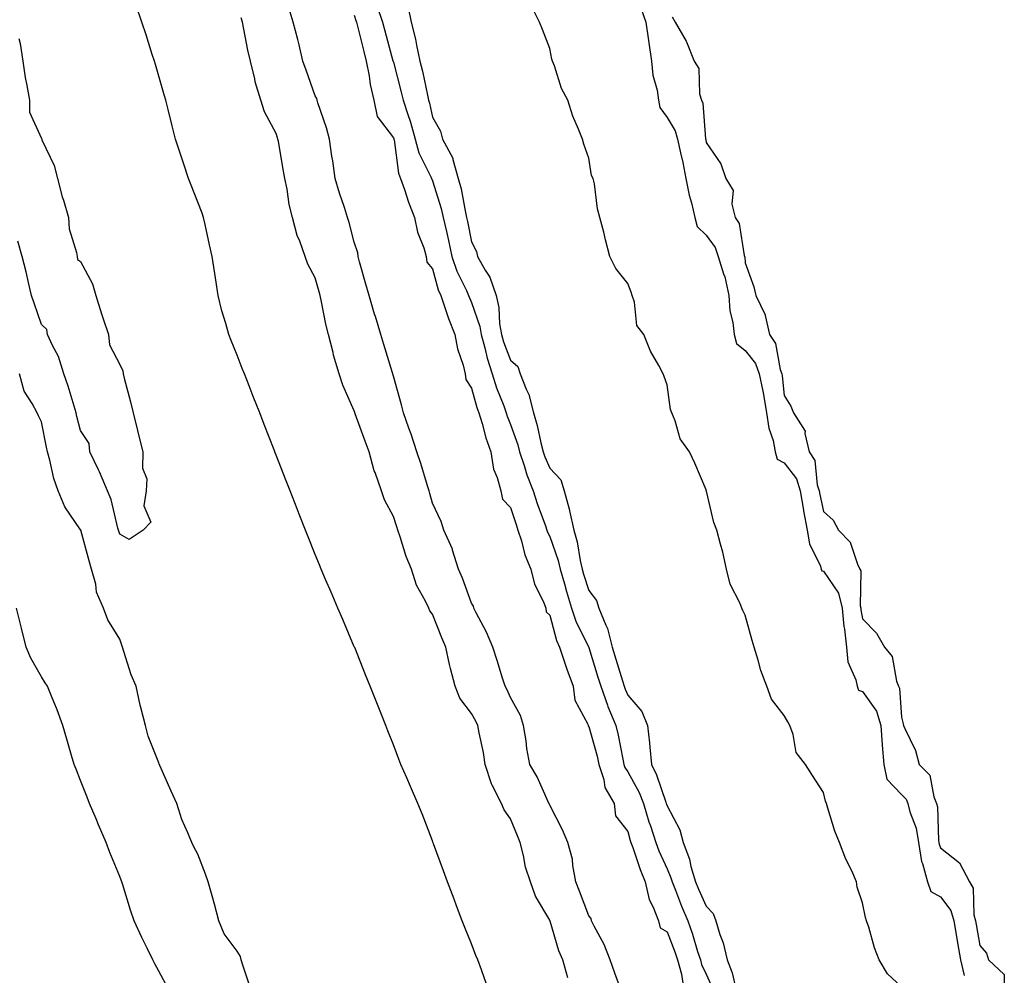
# Model space of a CAD drawing. Units: inches. Extents: x 950003 to 952643, y 7371818 to 7374458.
# Drawn here: x 950612 to 950864, y 7372298 to 7372543 of the extents above; entities that cross this region are included whole.
import ezdxf

# ---------------------------------------------------------------- set-up
doc = ezdxf.new("R2010")
doc.units = ezdxf.units.IN
doc.header["$MEASUREMENT"] = 0
doc.layers.add('Contour_95007371', color=7, linetype='Continuous', true_color=0x919598)

msp = doc.modelspace()

# ---------------------------------------------------------------- linework, layer by layer
at = {"layer": 'Contour_95007371'}
for points in [[(950838.05, 7372294.98, 3354), (950834.48, 7372298.35, 3354), (950832.35, 7372301.92, 3354), (950831.1, 7372304.97, 3354), (950829.66, 7372310.31, 3354), (950829.12, 7372311.92, 3354), (950828.86, 7372312.73, 3354), (950828.05, 7372316.47, 3354), (950826.66, 7372320.54, 3354), (950826.55, 7372321.92, 3354), (950825.31, 7372324.66, 3354), (950823.8, 7372327.68, 3354), (950822.19, 7372331.92, 3354), (950820.99, 7372334.86, 3354), (950819.23, 7372340.74, 3354), (950818.82, 7372341.92, 3354), (950818.63, 7372342.5, 3354), (950818.05, 7372344.73, 3354), (950815.26, 7372349.13, 3354), (950813.48, 7372351.92, 3354), (950811.09, 7372354.95, 3354), (950810.36, 7372359.61, 3354), (950809.5, 7372361.92, 3354), (950808.99, 7372362.86, 3354), (950808.05, 7372364.47, 3354), (950804.78, 7372368.65, 3354), (950803.58, 7372371.92, 3354), (950802.08, 7372375.96, 3354), (950801.39, 7372378.58, 3354), (950800.34, 7372381.92, 3354), (950799.83, 7372383.69, 3354), (950798.05, 7372390.17, 3354), (950797.42, 7372391.3, 3354), (950797.18, 7372391.92, 3354), (950796.64, 7372393.33, 3354), (950794.19, 7372398.06, 3354), (950793.24, 7372401.92, 3354), (950792.36, 7372406.23, 3354), (950791.7, 7372408.27, 3354), (950790.79, 7372411.92, 3354), (950789.99, 7372413.86, 3354), (950788.14, 7372421.83, 3354), (950788.11, 7372421.92, 3354), (950788.09, 7372421.96, 3354), (950788.05, 7372422.19, 3354), (950785.2, 7372429.07, 3354), (950783.77, 7372431.92, 3354), (950781.39, 7372435.26, 3354), (950780.14, 7372439.83, 3354), (950779.25, 7372441.92, 3354), (950778.92, 7372442.79, 3354), (950778.05, 7372449.06, 3354), (950777.34, 7372451.21, 3354), (950777.03, 7372451.92, 3354), (950775.94, 7372454.03, 3354), (950773.81, 7372457.68, 3354), (950772.13, 7372461.92, 3354), (950770.37, 7372464.25, 3354), (950769.73, 7372470.24, 3354), (950769.14, 7372471.92, 3354), (950768.91, 7372472.78, 3354), (950768.05, 7372474.97, 3354), (950764.94, 7372478.81, 3354), (950763.4, 7372481.92, 3354), (950762.34, 7372486.2, 3354), (950761.85, 7372488.12, 3354), (950760.89, 7372491.92, 3354), (950760.25, 7372494.11, 3354), (950759.46, 7372500.51, 3354), (950759.14, 7372501.92, 3354), (950758.76, 7372502.64, 3354), (950758.05, 7372507.07, 3354), (950756.76, 7372510.63, 3354), (950756.45, 7372511.92, 3354), (950755.44, 7372514.53, 3354), (950753.94, 7372517.81, 3354), (950752.7, 7372521.92, 3354), (950751.03, 7372524.89, 3354), (950749.24, 7372530.73, 3354), (950748.76, 7372531.92, 3354), (950748.55, 7372532.42, 3354), (950748.05, 7372535.19, 3354), (950746.16, 7372540.02, 3354), (950745.44, 7372541.92, 3354), (950742.96, 7372546.83, 3354)], [(950731.84, 7372295.71, 3354), (950730.61, 7372299.36, 3354), (950729.63, 7372301.92, 3354), (950729.18, 7372303.05, 3354), (950728.05, 7372306.02, 3354), (950726.29, 7372310.16, 3354), (950725.66, 7372311.92, 3354), (950724.24, 7372315.73, 3354), (950723.6, 7372317.47, 3354), (950721.93, 7372321.92, 3354), (950720.86, 7372324.74, 3354), (950718.33, 7372331.64, 3354), (950718.23, 7372331.92, 3354), (950718.18, 7372332.05, 3354), (950718.05, 7372332.4, 3354), (950715.38, 7372339.26, 3354), (950714.29, 7372341.92, 3354), (950712.42, 7372346.3, 3354), (950711.47, 7372348.5, 3354), (950709.99, 7372351.92, 3354), (950709.46, 7372353.32, 3354), (950708.05, 7372356.96, 3354), (950706.66, 7372360.54, 3354), (950706.13, 7372361.92, 3354), (950704.85, 7372365.12, 3354), (950703.82, 7372367.7, 3354), (950702.13, 7372371.92, 3354), (950700.96, 7372374.83, 3354), (950698.15, 7372381.83, 3354), (950698.11, 7372381.92, 3354), (950698.09, 7372381.96, 3354), (950698.05, 7372382.06, 3354), (950695.13, 7372389, 3354), (950693.88, 7372391.92, 3354), (950692.12, 7372395.99, 3354), (950690.72, 7372399.26, 3354), (950689.57, 7372401.92, 3354), (950689.13, 7372403, 3354), (950688.05, 7372405.69, 3354), (950686.27, 7372410.15, 3354), (950685.57, 7372411.92, 3354), (950683.97, 7372416, 3354), (950683.45, 7372417.32, 3354), (950681.64, 7372421.92, 3354), (950680.63, 7372424.5, 3354), (950678.05, 7372431.1, 3354), (950677.82, 7372431.69, 3354), (950677.73, 7372431.92, 3354), (950677.52, 7372432.44, 3354), (950675.02, 7372438.89, 3354), (950673.85, 7372441.92, 3354), (950672.22, 7372446.09, 3354), (950671.16, 7372448.82, 3354), (950669.94, 7372451.92, 3354), (950669.4, 7372453.27, 3354), (950668.05, 7372456.63, 3354), (950666.54, 7372460.4, 3354), (950665.92, 7372461.92, 3354), (950665.17, 7372464.8, 3354), (950664.16, 7372468.03, 3354), (950663.27, 7372471.92, 3354), (950662.55, 7372476.42, 3354), (950662.37, 7372477.61, 3354), (950661.67, 7372481.92, 3354), (950661.01, 7372484.88, 3354), (950659.86, 7372490.12, 3354), (950659.46, 7372491.92, 3354), (950659.11, 7372492.98, 3354), (950658.05, 7372495.8, 3354), (950656.32, 7372500.19, 3354), (950655.64, 7372501.92, 3354), (950654.46, 7372505.51, 3354), (950653.76, 7372507.64, 3354), (950652.35, 7372511.92, 3354), (950651.49, 7372515.36, 3354), (950650.41, 7372519.55, 3354), (950649.82, 7372521.92, 3354), (950649.43, 7372523.29, 3354), (950648.05, 7372528.03, 3354), (950647.17, 7372531.04, 3354), (950646.92, 7372531.92, 3354), (950646.37, 7372533.6, 3354), (950644.77, 7372538.64, 3354), (950643.68, 7372541.92, 3354), (950642.28, 7372546.15, 3354)], [(950766.58, 7372293.39, 3352), (950764.68, 7372298.55, 3352), (950763.53, 7372301.92, 3352), (950761.95, 7372305.81, 3352), (950759.4, 7372310.57, 3352), (950758.74, 7372311.92, 3352), (950758.61, 7372312.48, 3352), (950758.05, 7372313.22, 3352), (950755.63, 7372319.5, 3352), (950754.72, 7372321.92, 3352), (950753.92, 7372326.05, 3352), (950753.86, 7372327.73, 3352), (950752.67, 7372331.92, 3352), (950751.34, 7372335.21, 3352), (950748.05, 7372341.48, 3352), (950747.93, 7372341.81, 3352), (950747.89, 7372341.92, 3352), (950747.74, 7372342.23, 3352), (950744.87, 7372348.73, 3352), (950742.98, 7372351.92, 3352), (950742.18, 7372356.05, 3352), (950742.01, 7372357.97, 3352), (950741.36, 7372361.92, 3352), (950740.55, 7372364.42, 3352), (950738.05, 7372369.07, 3352), (950737.12, 7372370.99, 3352), (950736.62, 7372371.92, 3352), (950735.98, 7372373.99, 3352), (950734.62, 7372378.49, 3352), (950733.51, 7372381.92, 3352), (950731.87, 7372385.74, 3352), (950729.27, 7372390.7, 3352), (950728.67, 7372391.92, 3352), (950728.58, 7372392.45, 3352), (950728.05, 7372393.22, 3352), (950725.71, 7372399.58, 3352), (950724.74, 7372401.92, 3352), (950723.21, 7372406.77, 3352), (950723.16, 7372407.02, 3352), (950720.95, 7372411.92, 3352), (950720.27, 7372414.14, 3352), (950718.05, 7372418.83, 3352), (950717.38, 7372421.25, 3352), (950717.17, 7372421.92, 3352), (950716.76, 7372423.21, 3352), (950715.05, 7372428.92, 3352), (950714.05, 7372431.92, 3352), (950712.57, 7372436.44, 3352), (950712.01, 7372437.95, 3352), (950710.64, 7372441.92, 3352), (950710.1, 7372443.97, 3352), (950708.05, 7372451.31, 3352), (950707.92, 7372451.79, 3352), (950707.88, 7372451.92, 3352), (950707.81, 7372452.16, 3352), (950705.57, 7372459.44, 3352), (950704.82, 7372461.92, 3352), (950703.44, 7372466.53, 3352), (950703.26, 7372467.13, 3352), (950701.85, 7372471.92, 3352), (950701.01, 7372474.88, 3352), (950699.41, 7372480.57, 3352), (950699.02, 7372481.92, 3352), (950698.96, 7372482.82, 3352), (950698.05, 7372485.63, 3352), (950696.72, 7372490.59, 3352), (950696.33, 7372491.92, 3352), (950695.52, 7372494.45, 3352), (950694.29, 7372498.16, 3352), (950693.14, 7372501.92, 3352), (950692.54, 7372506.41, 3352), (950692.33, 7372507.64, 3352), (950691.72, 7372511.92, 3352), (950690.97, 7372514.84, 3352), (950688.73, 7372521.23, 3352), (950688.53, 7372521.92, 3352), (950688.5, 7372522.36, 3352), (950688.05, 7372523.06, 3352), (950685.73, 7372529.59, 3352), (950684.93, 7372531.92, 3352), (950683.91, 7372536.06, 3352), (950683.6, 7372537.47, 3352), (950682.41, 7372541.92, 3352), (950681.43, 7372545.3, 3352)], [(950698.05, 7372543.69, 3352), (950698.44, 7372542.31, 3352), (950698.58, 7372541.92, 3352), (950698.76, 7372541.21, 3352), (950700.48, 7372534.35, 3352), (950701.13, 7372531.92, 3352), (950701.86, 7372528.12, 3352), (950702.11, 7372525.98, 3352), (950703.04, 7372521.92, 3352), (950703.88, 7372517.75, 3352), (950708.05, 7372512.26, 3352), (950708.14, 7372512.01, 3352), (950708.17, 7372511.92, 3352), (950708.21, 7372511.76, 3352), (950709.36, 7372503.23, 3352), (950709.87, 7372501.92, 3352), (950710.87, 7372499.09, 3352), (950711.96, 7372495.83, 3352), (950713.46, 7372491.92, 3352), (950714.26, 7372488.13, 3352), (950715.81, 7372484.16, 3352), (950716.45, 7372481.92, 3352), (950716.62, 7372480.49, 3352), (950718.05, 7372478.76, 3352), (950719.54, 7372473.41, 3352), (950720.18, 7372471.92, 3352), (950721.34, 7372468.63, 3352), (950722.15, 7372466.02, 3352), (950723.78, 7372461.92, 3352), (950724.44, 7372458.3, 3352), (950725.88, 7372454.09, 3352), (950726.4, 7372451.92, 3352), (950726.58, 7372450.44, 3352), (950728.05, 7372448.25, 3352), (950729.43, 7372443.3, 3352), (950729.92, 7372441.92, 3352), (950730.75, 7372439.22, 3352), (950731.67, 7372435.54, 3352), (950732.97, 7372431.92, 3352), (950733.66, 7372427.52, 3352), (950734.61, 7372425.35, 3352), (950735.51, 7372421.92, 3352), (950735.96, 7372419.83, 3352), (950738.05, 7372417.67, 3352), (950739.44, 7372413.3, 3352), (950739.92, 7372411.92, 3352), (950740.8, 7372409.16, 3352), (950741.69, 7372405.56, 3352), (950743.19, 7372401.92, 3352), (950744.15, 7372398.03, 3352), (950746.42, 7372393.55, 3352), (950747.03, 7372391.92, 3352), (950747.12, 7372390.99, 3352), (950748.05, 7372390.17, 3352), (950749.81, 7372383.67, 3352), (950750.56, 7372381.92, 3352), (950751.86, 7372378.11, 3352), (950752.42, 7372376.29, 3352), (950754.07, 7372371.92, 3352), (950754.51, 7372368.39, 3352), (950757.76, 7372362.21, 3352), (950757.84, 7372361.92, 3352), (950757.87, 7372361.74, 3352), (950758.05, 7372361.62, 3352), (950760.16, 7372354.03, 3352), (950760.63, 7372351.92, 3352), (950761.86, 7372348.11, 3352), (950762.13, 7372346.01, 3352), (950764.51, 7372341.92, 3352), (950764.9, 7372338.77, 3352), (950768.05, 7372334.74, 3352), (950768.64, 7372332.5, 3352), (950768.82, 7372331.92, 3352), (950769.27, 7372330.7, 3352), (950771.16, 7372325.03, 3352), (950772.46, 7372321.92, 3352), (950773.5, 7372317.37, 3352), (950774.53, 7372315.44, 3352), (950775.86, 7372311.92, 3352), (950776.26, 7372310.14, 3352), (950778.05, 7372309.11, 3352), (950780.09, 7372303.96, 3352), (950780.76, 7372301.92, 3352), (950781.73, 7372298.24, 3352), (950782.07, 7372295.94, 3352)], [(950703.78, 7372546.18, 3353), (950705.26, 7372541.92, 3353), (950705.83, 7372539.7, 3353), (950707.95, 7372532.01, 3353), (950707.98, 7372531.92, 3353), (950707.99, 7372531.86, 3353), (950708.05, 7372531.67, 3353), (950710.08, 7372523.96, 3353), (950710.55, 7372521.92, 3353), (950711.73, 7372518.24, 3353), (950712.45, 7372516.33, 3353), (950713.65, 7372511.92, 3353), (950714.57, 7372508.45, 3353), (950717.66, 7372502.31, 3353), (950717.81, 7372501.92, 3353), (950717.87, 7372501.74, 3353), (950718.05, 7372501.31, 3353), (950720.3, 7372494.17, 3353), (950720.83, 7372491.92, 3353), (950721.6, 7372488.36, 3353), (950722.15, 7372486.02, 3353), (950723.02, 7372481.92, 3353), (950724.32, 7372478.18, 3353), (950726.75, 7372473.22, 3353), (950727.31, 7372471.92, 3353), (950727.5, 7372471.37, 3353), (950728.05, 7372470.12, 3353), (950730.15, 7372464.02, 3353), (950730.5, 7372461.92, 3353), (950731.44, 7372458.53, 3353), (950732.01, 7372455.87, 3353), (950733.3, 7372451.92, 3353), (950734.45, 7372448.32, 3353), (950736.29, 7372443.68, 3353), (950736.93, 7372441.92, 3353), (950737.19, 7372441.06, 3353), (950738.05, 7372438.96, 3353), (950739.87, 7372433.74, 3353), (950740.34, 7372431.92, 3353), (950741.5, 7372428.47, 3353), (950742.18, 7372426.05, 3353), (950743.81, 7372421.92, 3353), (950744.87, 7372418.74, 3353), (950746.94, 7372413.03, 3353), (950747.33, 7372411.92, 3353), (950747.5, 7372411.37, 3353), (950748.05, 7372410.23, 3353), (950750.23, 7372404.1, 3353), (950750.75, 7372401.92, 3353), (950751.79, 7372398.18, 3353), (950752.31, 7372396.18, 3353), (950753.58, 7372391.92, 3353), (950754.72, 7372388.59, 3353), (950757.98, 7372381.99, 3353), (950758.01, 7372381.92, 3353), (950758.02, 7372381.89, 3353), (950758.05, 7372381.82, 3353), (950760.39, 7372374.27, 3353), (950761.12, 7372371.92, 3353), (950762.84, 7372367.14, 3353), (950762.93, 7372366.8, 3353), (950764.99, 7372361.92, 3353), (950765.59, 7372359.46, 3353), (950766.73, 7372353.24, 3353), (950767.02, 7372351.92, 3353), (950767.27, 7372351.14, 3353), (950768.05, 7372350.03, 3353), (950770.92, 7372344.79, 3353), (950772.05, 7372341.92, 3353), (950773.41, 7372337.28, 3353), (950773.79, 7372336.18, 3353), (950775.15, 7372331.92, 3353), (950775.94, 7372329.81, 3353), (950778.05, 7372325.18, 3353), (950779.07, 7372322.94, 3353), (950779.37, 7372321.92, 3353), (950780.23, 7372319.74, 3353), (950781.75, 7372315.62, 3353), (950783.34, 7372311.92, 3353), (950784.59, 7372308.47, 3353), (950785.87, 7372304.1, 3353), (950786.59, 7372301.92, 3353), (950786.89, 7372300.76, 3353), (950788.05, 7372298.25, 3353), (950789.99, 7372293.87, 3353)], [(950711.8, 7372545.67, 3354), (950712.59, 7372541.92, 3354), (950713.68, 7372537.56, 3354), (950713.95, 7372536.02, 3354), (950714.86, 7372531.92, 3354), (950715.48, 7372529.35, 3354), (950716.77, 7372523.2, 3354), (950717.06, 7372521.92, 3354), (950717.31, 7372521.17, 3354), (950718.05, 7372517.55, 3354), (950720.11, 7372513.98, 3354), (950720.58, 7372511.92, 3354), (950723.24, 7372507.1, 3354), (950723.26, 7372506.71, 3354), (950724.63, 7372501.92, 3354), (950725.35, 7372499.22, 3354), (950726.4, 7372493.57, 3354), (950726.79, 7372491.92, 3354), (950727.01, 7372490.88, 3354), (950728.05, 7372485.66, 3354), (950729.33, 7372483.2, 3354), (950729.54, 7372481.92, 3354), (950731.51, 7372478.46, 3354), (950732.76, 7372476.62, 3354), (950734.34, 7372471.92, 3354), (950735.03, 7372468.9, 3354), (950735.24, 7372464.73, 3354), (950735.72, 7372461.92, 3354), (950736.22, 7372460.09, 3354), (950738.05, 7372455.37, 3354), (950739.89, 7372453.75, 3354), (950740.51, 7372451.92, 3354), (950742.01, 7372447.97, 3354), (950742.71, 7372446.57, 3354), (950743.86, 7372441.92, 3354), (950744.83, 7372438.69, 3354), (950745.75, 7372434.22, 3354), (950746.35, 7372431.92, 3354), (950746.77, 7372430.64, 3354), (950748.05, 7372427.78, 3354), (950750.89, 7372424.76, 3354), (950751.72, 7372421.92, 3354), (950753.13, 7372417, 3354), (950753.14, 7372416.83, 3354), (950754.18, 7372411.92, 3354), (950755.04, 7372408.92, 3354), (950755.83, 7372404.14, 3354), (950756.36, 7372401.92, 3354), (950756.73, 7372400.6, 3354), (950758.05, 7372396.44, 3354), (950760.02, 7372393.9, 3354), (950760.63, 7372391.92, 3354), (950762.42, 7372387.55, 3354), (950762.87, 7372386.75, 3354), (950764.03, 7372381.92, 3354), (950764.97, 7372378.84, 3354), (950766.65, 7372373.32, 3354), (950767.08, 7372371.92, 3354), (950767.34, 7372371.21, 3354), (950768.05, 7372369.69, 3354), (950771.6, 7372365.47, 3354), (950773.02, 7372361.92, 3354), (950773.6, 7372357.47, 3354), (950773.62, 7372356.35, 3354), (950774.09, 7372351.92, 3354), (950775.39, 7372349.27, 3354), (950777.72, 7372342.25, 3354), (950777.84, 7372341.92, 3354), (950777.89, 7372341.77, 3354), (950778.05, 7372341.32, 3354), (950781.33, 7372335.2, 3354), (950782.16, 7372331.92, 3354), (950783.78, 7372327.65, 3354), (950784.18, 7372325.79, 3354), (950785.34, 7372321.92, 3354), (950786.11, 7372319.98, 3354), (950788.05, 7372315.67, 3354), (950789.9, 7372313.77, 3354), (950790.53, 7372311.92, 3354), (950791.6, 7372308.37, 3354), (950792.41, 7372306.27, 3354), (950793.43, 7372301.92, 3354), (950794.71, 7372298.58, 3354), (950795.78, 7372294.19, 3354)], [(950771.41, 7372545.28, 3354), (950772.64, 7372541.92, 3354), (950773.34, 7372537.21, 3354), (950773.41, 7372536.56, 3354), (950774.06, 7372531.92, 3354), (950774.46, 7372528.33, 3354), (950775.5, 7372524.46, 3354), (950775.88, 7372521.92, 3354), (950776.18, 7372520.05, 3354), (950778.05, 7372517.47, 3354), (950780.18, 7372514.05, 3354), (950780.76, 7372511.92, 3354), (950781.48, 7372508.49, 3354), (950782.14, 7372506.01, 3354), (950782.88, 7372501.92, 3354), (950783.71, 7372497.58, 3354), (950784.29, 7372495.68, 3354), (950785.16, 7372491.92, 3354), (950785.74, 7372489.6, 3354), (950788.05, 7372487.36, 3354), (950790.34, 7372484.22, 3354), (950791.16, 7372481.92, 3354), (950792.48, 7372477.49, 3354), (950792.82, 7372476.69, 3354), (950793.83, 7372471.92, 3354), (950794.15, 7372468.02, 3354), (950794.91, 7372465.07, 3354), (950795.26, 7372461.92, 3354), (950795.8, 7372459.67, 3354), (950798.05, 7372457.89, 3354), (950800.68, 7372454.55, 3354), (950801.65, 7372451.92, 3354), (950802.53, 7372447.44, 3354), (950802.74, 7372446.61, 3354), (950803.54, 7372441.92, 3354), (950804.1, 7372437.98, 3354), (950805.18, 7372434.79, 3354), (950805.76, 7372431.92, 3354), (950806.2, 7372430.07, 3354), (950808.05, 7372429.12, 3354), (950811.15, 7372425.02, 3354), (950812.14, 7372421.92, 3354), (950812.99, 7372416.98, 3354), (950813, 7372416.87, 3354), (950813.92, 7372411.92, 3354), (950814.49, 7372408.35, 3354), (950817.28, 7372402.69, 3354), (950817.5, 7372401.92, 3354), (950817.65, 7372401.52, 3354), (950818.05, 7372401.38, 3354), (950821.92, 7372395.78, 3354), (950822.87, 7372391.92, 3354), (950823.32, 7372387.19, 3354), (950823.44, 7372386.53, 3354), (950823.95, 7372381.92, 3354), (950824.34, 7372378.21, 3354), (950826.35, 7372373.62, 3354), (950826.68, 7372371.92, 3354), (950827.03, 7372370.91, 3354), (950828.05, 7372370.58, 3354), (950831.67, 7372365.54, 3354), (950832.75, 7372361.92, 3354), (950833.11, 7372356.97, 3354), (950833.12, 7372356.85, 3354), (950833.53, 7372351.92, 3354), (950834.32, 7372348.19, 3354), (950838.05, 7372344.21, 3354), (950839.19, 7372343.06, 3354), (950839.67, 7372341.92, 3354), (950840.2, 7372339.78, 3354), (950841.76, 7372335.63, 3354), (950842.4, 7372331.92, 3354), (950843.19, 7372327.06, 3354), (950843.42, 7372326.55, 3354), (950844.69, 7372321.92, 3354), (950845.51, 7372319.38, 3354), (950848.05, 7372318.03, 3354), (950850.67, 7372314.54, 3354), (950851.41, 7372311.92, 3354), (950852.1, 7372307.87, 3354), (950852.38, 7372306.25, 3354), (950853.11, 7372301.92, 3354), (950854.08, 7372297.95, 3354)], [(950752.65, 7372297.32, 3353), (950751.38, 7372301.92, 3353), (950750.4, 7372304.27, 3353), (950748.16, 7372311.81, 3353), (950748.12, 7372311.92, 3353), (950748.1, 7372311.97, 3353), (950748.05, 7372312.1, 3353), (950744.37, 7372318.24, 3353), (950743.09, 7372321.92, 3353), (950741.81, 7372325.68, 3353), (950741.32, 7372328.65, 3353), (950740.46, 7372331.92, 3353), (950739.82, 7372333.68, 3353), (950738.05, 7372338, 3353), (950736.41, 7372340.28, 3353), (950735.75, 7372341.92, 3353), (950733.36, 7372346.61, 3353), (950733.12, 7372346.99, 3353), (950731.57, 7372351.92, 3353), (950731.13, 7372354.99, 3353), (950729.99, 7372359.98, 3353), (950729.67, 7372361.92, 3353), (950729.13, 7372363, 3353), (950728.05, 7372364.95, 3353), (950725.02, 7372368.9, 3353), (950723.84, 7372371.92, 3353), (950722.63, 7372376.5, 3353), (950722.45, 7372377.51, 3353), (950721.45, 7372381.92, 3353), (950720.45, 7372384.33, 3353), (950718.05, 7372390.4, 3353), (950717.39, 7372391.26, 3353), (950717.09, 7372391.92, 3353), (950716.28, 7372393.69, 3353), (950713.98, 7372397.85, 3353), (950712.66, 7372401.92, 3353), (950711.31, 7372405.18, 3353), (950709.78, 7372410.19, 3353), (950709.17, 7372411.92, 3353), (950708.91, 7372412.78, 3353), (950708.05, 7372415.4, 3353), (950705.76, 7372419.63, 3353), (950704.97, 7372421.92, 3353), (950703.35, 7372426.62, 3353), (950703.17, 7372427.04, 3353), (950701.84, 7372431.92, 3353), (950700.82, 7372434.69, 3353), (950698.28, 7372441.69, 3353), (950698.2, 7372441.92, 3353), (950698.17, 7372442.03, 3353), (950698.05, 7372442.4, 3353), (950695.12, 7372448.99, 3353), (950694.2, 7372451.92, 3353), (950692.77, 7372456.64, 3353), (950692.62, 7372457.35, 3353), (950691.42, 7372461.92, 3353), (950690.73, 7372464.59, 3353), (950689.67, 7372470.3, 3353), (950689.29, 7372471.92, 3353), (950689.03, 7372472.89, 3353), (950688.05, 7372476.43, 3353), (950686.13, 7372480, 3353), (950685.5, 7372481.92, 3353), (950684.09, 7372485.87, 3353), (950683.45, 7372487.32, 3353), (950682.21, 7372491.92, 3353), (950681.36, 7372495.23, 3353), (950680.84, 7372499.13, 3353), (950680.26, 7372501.92, 3353), (950679.92, 7372503.8, 3353), (950678.64, 7372511.34, 3353), (950678.53, 7372511.92, 3353), (950678.41, 7372512.28, 3353), (950678.05, 7372513.37, 3353), (950675.08, 7372518.95, 3353), (950674.17, 7372521.92, 3353), (950672.73, 7372526.6, 3353), (950672.62, 7372527.35, 3353), (950671.52, 7372531.92, 3353), (950670.82, 7372534.69, 3353), (950669.83, 7372540.14, 3353), (950669.43, 7372541.92, 3353), (950669.13, 7372543.01, 3353)], [(950779.41, 7372543.28, 3355), (950780.18, 7372541.92, 3355), (950782.96, 7372537.01, 3355), (950783.03, 7372536.9, 3355), (950785.03, 7372531.92, 3355), (950786.18, 7372530.06, 3355), (950786.38, 7372523.59, 3355), (950786.86, 7372521.92, 3355), (950787.25, 7372521.12, 3355), (950787.9, 7372512.07, 3355), (950787.94, 7372511.92, 3355), (950787.96, 7372511.83, 3355), (950788.05, 7372511.11, 3355), (950791.78, 7372505.65, 3355), (950793.14, 7372501.92, 3355), (950794.97, 7372498.84, 3355), (950794.67, 7372495.3, 3355), (950795.47, 7372491.92, 3355), (950796.47, 7372490.34, 3355), (950797.83, 7372482.15, 3355), (950797.9, 7372481.92, 3355), (950797.93, 7372481.81, 3355), (950798.05, 7372480.32, 3355), (950800.25, 7372474.12, 3355), (950800.76, 7372471.92, 3355), (950803.16, 7372467.02, 3355), (950803.14, 7372466.83, 3355), (950804.25, 7372461.92, 3355), (950805.8, 7372459.68, 3355), (950807.01, 7372452.96, 3355), (950807.4, 7372451.92, 3355), (950807.5, 7372451.37, 3355), (950808.05, 7372446.37, 3355), (950809.75, 7372443.62, 3355), (950810.37, 7372441.92, 3355), (950813.37, 7372437.24, 3355), (950813.31, 7372436.66, 3355), (950814.46, 7372431.92, 3355), (950815.85, 7372429.72, 3355), (950816.47, 7372423.51, 3355), (950816.98, 7372421.92, 3355), (950817.13, 7372421, 3355), (950818.05, 7372416.64, 3355), (950820.56, 7372414.43, 3355), (950821.95, 7372411.92, 3355), (950824.94, 7372408.82, 3355), (950826.78, 7372403.19, 3355), (950827.41, 7372401.92, 3355), (950827.63, 7372401.5, 3355), (950827.47, 7372392.49, 3355), (950827.62, 7372391.92, 3355), (950827.66, 7372391.53, 3355), (950828.05, 7372389.23, 3355), (950831.65, 7372385.52, 3355), (950833.67, 7372381.92, 3355), (950835.67, 7372379.53, 3355), (950836.75, 7372373.22, 3355), (950837.26, 7372371.92, 3355), (950837.55, 7372371.42, 3355), (950838.05, 7372364.07, 3355), (950838.48, 7372362.35, 3355), (950838.57, 7372361.92, 3355), (950838.88, 7372361.09, 3355), (950841.63, 7372355.51, 3355), (950842.57, 7372351.92, 3355), (950845.31, 7372349.17, 3355), (950846.29, 7372343.67, 3355), (950847.02, 7372341.92, 3355), (950847.23, 7372341.1, 3355), (950847.48, 7372332.49, 3355), (950847.58, 7372331.92, 3355), (950847.64, 7372331.51, 3355), (950848.05, 7372330.63, 3355), (950852.9, 7372326.77, 3355), (950855.4, 7372321.92, 3355), (950856.4, 7372320.27, 3355), (950856.56, 7372313.41, 3355), (950856.99, 7372311.92, 3355), (950857.13, 7372311.01, 3355), (950858.05, 7372305.6, 3355), (950859.77, 7372303.64, 3355), (950860.31, 7372301.92, 3355), (950864.33, 7372298.2, 3355), (950864.34, 7372295.63, 3355)], [(950612.24, 7372537.73, 3354), (950612.56, 7372536.44, 3354), (950613.24, 7372531.92, 3354), (950613.88, 7372527.75, 3354), (950614.31, 7372525.66, 3354), (950614.93, 7372521.92, 3354), (950615, 7372518.88, 3354), (950618.05, 7372512.11, 3354), (950618.11, 7372511.98, 3354), (950618.12, 7372511.92, 3354), (950618.16, 7372511.81, 3354), (950621.3, 7372505.17, 3354), (950622.15, 7372501.92, 3354), (950623.33, 7372497.21, 3354), (950623.64, 7372496.34, 3354), (950624.92, 7372491.92, 3354), (950625.15, 7372489.02, 3354), (950627.02, 7372482.94, 3354), (950627.15, 7372481.92, 3354), (950627.27, 7372481.14, 3354), (950628.05, 7372480.62, 3354), (950631.1, 7372474.96, 3354), (950631.94, 7372471.92, 3354), (950633.39, 7372467.26, 3354), (950633.76, 7372466.2, 3354), (950635.2, 7372461.92, 3354), (950635.45, 7372459.32, 3354), (950638.05, 7372454.27, 3354), (950638.8, 7372452.67, 3354), (950638.9, 7372451.92, 3354), (950639.18, 7372450.79, 3354), (950640.84, 7372444.71, 3354), (950641.5, 7372441.92, 3354), (950642.6, 7372437.37, 3354), (950642.77, 7372436.64, 3354), (950643.96, 7372431.92, 3354), (950643.89, 7372427.76, 3354), (950644.95, 7372425.01, 3354), (950644.84, 7372421.92, 3354), (950644.21, 7372418.08, 3354), (950646, 7372413.97, 3354), (950644.03, 7372411.92, 3354), (950640.45, 7372409.52, 3354), (950638.05, 7372410.85, 3354), (950637.79, 7372411.66, 3354), (950637.71, 7372411.92, 3354), (950637.55, 7372412.42, 3354), (950635.89, 7372419.76, 3354), (950634.93, 7372421.92, 3354), (950632.91, 7372426.79, 3354), (950632.61, 7372427.36, 3354), (950630.36, 7372431.92, 3354), (950630.23, 7372434.1, 3354), (950628.05, 7372437.4, 3354), (950627.11, 7372440.98, 3354), (950626.91, 7372441.92, 3354), (950626.37, 7372443.6, 3354), (950624.87, 7372448.74, 3354), (950623.76, 7372451.92, 3354), (950622.42, 7372456.3, 3354), (950620.83, 7372459.14, 3354), (950619.57, 7372461.92, 3354), (950619.42, 7372463.28, 3354), (950618.05, 7372464.53, 3354), (950616.14, 7372470.01, 3354), (950615.51, 7372471.92, 3354), (950614.69, 7372475.28, 3354), (950614.13, 7372478, 3354), (950613.07, 7372481.92, 3354), (950611.99, 7372485.86, 3354)], [(950671.35, 7372295.22, 3355), (950669.66, 7372300.31, 3355), (950669.12, 7372301.92, 3355), (950668.91, 7372302.78, 3355), (950668.05, 7372304.12, 3355), (950664.74, 7372308.61, 3355), (950663.41, 7372311.92, 3355), (950662.29, 7372316.16, 3355), (950661.69, 7372318.28, 3355), (950660.71, 7372321.92, 3355), (950660, 7372323.87, 3355), (950658.05, 7372329, 3355), (950656.97, 7372330.83, 3355), (950656.53, 7372331.92, 3355), (950655.51, 7372334.46, 3355), (950653.95, 7372337.82, 3355), (950652.62, 7372341.92, 3355), (950651.21, 7372345.08, 3355), (950648.33, 7372351.64, 3355), (950648.21, 7372351.92, 3355), (950648.16, 7372352.03, 3355), (950648.05, 7372352.37, 3355), (950645.33, 7372359.2, 3355), (950644.62, 7372361.92, 3355), (950643.43, 7372366.54, 3355), (950643.25, 7372367.11, 3355), (950642.21, 7372371.92, 3355), (950640.98, 7372374.85, 3355), (950639.12, 7372380.85, 3355), (950638.73, 7372381.92, 3355), (950638.6, 7372382.47, 3355), (950638.05, 7372383.98, 3355), (950635.03, 7372388.9, 3355), (950633.91, 7372391.92, 3355), (950632.14, 7372396.02, 3355), (950631.93, 7372398.05, 3355), (950630.86, 7372401.92, 3355), (950630.21, 7372404.07, 3355), (950628.08, 7372411.89, 3355), (950628.07, 7372411.92, 3355), (950628.07, 7372411.94, 3355), (950628.05, 7372411.97, 3355), (950623.98, 7372417.85, 3355), (950622.32, 7372421.92, 3355), (950621.21, 7372425.08, 3355), (950620.19, 7372429.79, 3355), (950619.57, 7372431.92, 3355), (950619.28, 7372433.15, 3355), (950618.05, 7372439.58, 3355), (950617.25, 7372441.12, 3355), (950616.9, 7372441.92, 3355), (950615.68, 7372444.29, 3355), (950613.59, 7372447.45, 3355), (950612.37, 7372451.92, 3355)], [(950650.51, 7372294.38, 3356), (950648.05, 7372299.04, 3356), (950647.05, 7372300.93, 3356), (950646.5, 7372301.92, 3356), (950645.06, 7372304.91, 3356), (950643.74, 7372307.61, 3356), (950641.74, 7372311.92, 3356), (950640.8, 7372314.67, 3356), (950638.85, 7372321.12, 3356), (950638.59, 7372321.92, 3356), (950638.43, 7372322.3, 3356), (950638.05, 7372323.23, 3356), (950635.52, 7372329.39, 3356), (950634.54, 7372331.92, 3356), (950632.61, 7372336.48, 3356), (950631.99, 7372337.99, 3356), (950630.33, 7372341.92, 3356), (950629.7, 7372343.57, 3356), (950628.05, 7372347.79, 3356), (950626.89, 7372350.76, 3356), (950626.43, 7372351.92, 3356), (950625.75, 7372354.22, 3356), (950624.52, 7372358.39, 3356), (950623.49, 7372361.92, 3356), (950622.07, 7372365.94, 3356), (950620.56, 7372369.41, 3356), (950619.55, 7372371.92, 3356), (950618.97, 7372372.84, 3356), (950618.05, 7372374.39, 3356), (950615.29, 7372379.15, 3356), (950614.09, 7372381.92, 3356), (950612.9, 7372386.78, 3356), (950612.82, 7372387.15, 3356), (950611.68, 7372391.92, 3356)]]:
    msp.add_polyline3d(points, dxfattribs=at)

doc.saveas('drawing.dxf')
